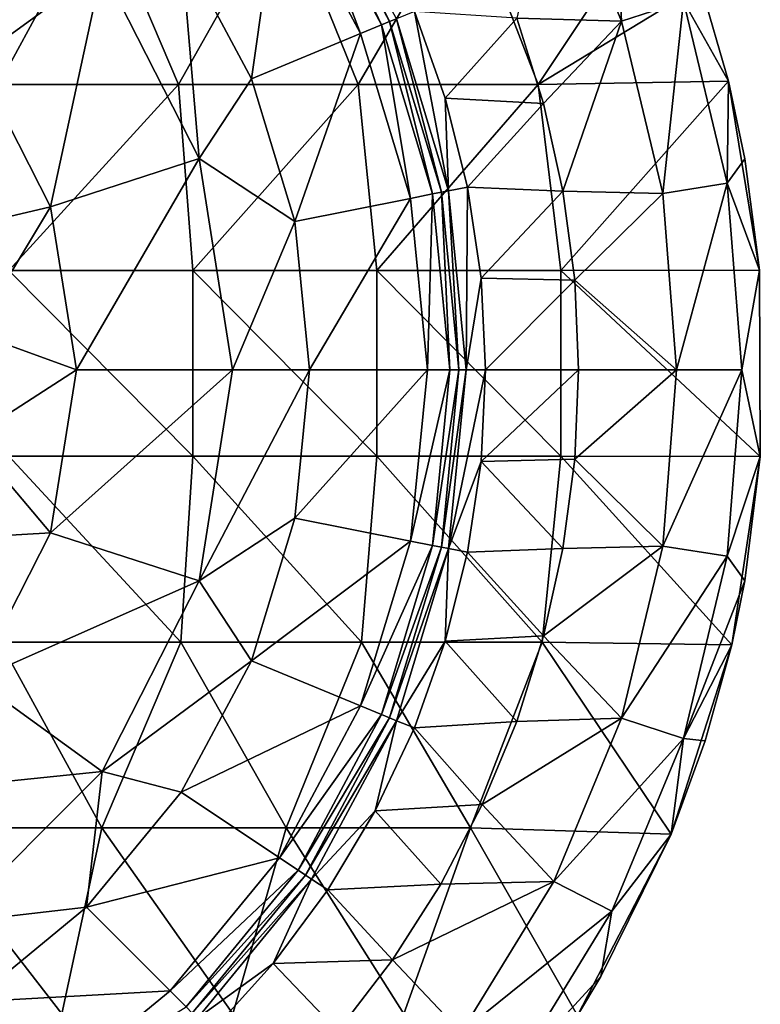
# Model space of a CAD drawing. Units: millimetres. Extents: x -62 to 62, y -37 to 33.
# Drawn here: x 13 to 33, y -17 to 9 of the extents above; entities that cross this region are included whole.
import ezdxf

# ---------------------------------------------------------------- set-up
doc = ezdxf.new("R2010")
doc.units = ezdxf.units.MM
doc.header["$LTSCALE"] = 65.185185
for name, color, linetype in [('30', 7, 'CONTINUOUS'), ('32', 7, 'CONTINUOUS'), ('34', 7, 'CONTINUOUS'), ('36', 7, 'CONTINUOUS'), ('38', 7, 'CONTINUOUS'), ('39', 7, 'CONTINUOUS'), ('41', 7, 'CONTINUOUS'), ('43', 7, 'CONTINUOUS')]:
    doc.layers.add(name, color=color, linetype=linetype)

msp = doc.modelspace()

# ---------------------------------------------------------------- linework, layer by layer
at = {"layer": '30', "linetype": 'Continuous'}
for points in [[(10.821, 14.894, 12.364), (11.491, 8.349, 15.003), (14.894, 10.821, 12.364), (10.821, 14.894, 12.364)], [(14.894, 10.821, 12.364), (17.509, 5.689, 12.364), (17.025, 11.376, 11.837), (14.894, 10.821, 12.364)], [(17.025, 11.376, 11.837), (17.509, 5.689, 12.364), (18.917, 7.836, 11.837), (17.025, 11.376, 11.837)], [(11.491, 8.349, 15.003), (13.509, 4.389, 15.003), (14.894, 10.821, 12.364), (11.491, 8.349, 15.003)], [(14.894, 10.821, 12.364), (13.509, 4.389, 15.003), (17.509, 5.689, 12.364), (14.894, 10.821, 12.364)], [(11.491, 8.349, 15.003), (10.869, 3.77, 19.165), (13.509, 4.389, 15.003), (11.491, 8.349, 15.003)], [(18.917, 7.836, 11.837), (17.509, 5.689, 12.364), (20.082, 3.995, 11.837), (18.917, 7.836, 11.837)], [(13.509, 4.389, 15.003), (14.204, 0, 15.003), (17.509, 5.689, 12.364), (13.509, 4.389, 15.003)], [(17.509, 5.689, 12.364), (14.204, 0, 15.003), (18.41, 0, 12.364), (17.509, 5.689, 12.364)], [(17.509, 5.689, 12.364), (18.41, 0, 12.364), (20.082, 3.995, 11.837), (17.509, 5.689, 12.364)], [(10.869, 3.77, 19.165), (11.461, 0.994, 19.165), (13.509, 4.389, 15.003), (10.869, 3.77, 19.165)], [(13.509, 4.389, 15.003), (11.461, 0.994, 19.165), (14.204, 0, 15.003), (13.509, 4.389, 15.003)], [(20.082, 3.995, 11.837), (18.41, 0, 12.364), (20.476, 0, 11.837), (20.082, 3.995, 11.837)], [(11.461, 0.994, 19.165), (11.356, -1.843, 19.165), (14.204, 0, 15.003), (11.461, 0.994, 19.165)], [(14.204, 0, 15.003), (11.356, -1.843, 19.165), (13.509, -4.389, 15.003), (14.204, 0, 15.003)], [(14.204, 0, 15.003), (13.509, -4.389, 15.003), (18.41, 0, 12.364), (14.204, 0, 15.003)], [(18.41, 0, 12.364), (13.509, -4.389, 15.003), (17.509, -5.689, 12.364), (18.41, 0, 12.364)], [(18.41, 0, 12.364), (17.509, -5.689, 12.364), (20.476, 0, 11.837), (18.41, 0, 12.364)], [(20.476, 0, 11.837), (17.509, -5.689, 12.364), (20.082, -3.995, 11.837), (20.476, 0, 11.837)], [(11.356, -1.843, 19.165), (10.559, -4.567, 19.165), (13.509, -4.389, 15.003), (11.356, -1.843, 19.165)], [(20.082, -3.995, 11.837), (17.509, -5.689, 12.364), (18.917, -7.836, 11.837), (20.082, -3.995, 11.837)], [(13.509, -4.389, 15.003), (10.559, -4.567, 19.165), (11.491, -8.349, 15.003), (13.509, -4.389, 15.003)], [(13.509, -4.389, 15.003), (11.491, -8.349, 15.003), (17.509, -5.689, 12.364), (13.509, -4.389, 15.003)], [(17.509, -5.689, 12.364), (11.491, -8.349, 15.003), (14.894, -10.821, 12.364), (17.509, -5.689, 12.364)], [(17.509, -5.689, 12.364), (14.894, -10.821, 12.364), (18.917, -7.836, 11.837), (17.509, -5.689, 12.364)], [(18.917, -7.836, 11.837), (14.894, -10.821, 12.364), (17.025, -11.376, 11.837), (18.917, -7.836, 11.837)], [(11.491, -8.349, 15.003), (8.349, -11.491, 15.003), (14.894, -10.821, 12.364), (11.491, -8.349, 15.003)], [(14.894, -10.821, 12.364), (8.349, -11.491, 15.003), (10.821, -14.894, 12.364), (14.894, -10.821, 12.364)], [(14.894, -10.821, 12.364), (10.821, -14.894, 12.364), (14.478, -14.478, 11.837), (14.894, -10.821, 12.364)], [(17.025, -11.376, 11.837), (14.894, -10.821, 12.364), (14.478, -14.478, 11.837), (17.025, -11.376, 11.837)], [(14.478, -14.478, 11.837), (10.821, -14.894, 12.364), (11.376, -17.025, 11.837), (14.478, -14.478, 11.837)]]:
    msp.add_3dface(points, dxfattribs=at)
at = {"layer": '32', "linetype": 'Continuous'}
for points in [[(17.025, 11.376, 11.837), (18.917, 7.836, 11.837), (19.67, 13.143, 11.334), (17.025, 11.376, 11.837)], [(19.67, 13.143, 11.334), (18.917, 7.836, 11.837), (21.856, 9.053, 11.334), (19.67, 13.143, 11.334)], [(18.917, 7.836, 11.837), (20.082, 3.995, 11.837), (21.856, 9.053, 11.334), (18.917, 7.836, 11.837)], [(21.856, 9.053, 11.334), (20.082, 3.995, 11.837), (23.202, 4.615, 11.334), (21.856, 9.053, 11.334)], [(20.082, 3.995, 11.837), (20.476, 0, 11.837), (23.202, 4.615, 11.334), (20.082, 3.995, 11.837)], [(23.202, 4.615, 11.334), (20.476, 0, 11.837), (23.656, 0, 11.334), (23.202, 4.615, 11.334)], [(20.476, 0, 11.837), (20.082, -3.995, 11.837), (23.656, 0, 11.334), (20.476, 0, 11.837)], [(23.656, 0, 11.334), (20.082, -3.995, 11.837), (23.202, -4.615, 11.334), (23.656, 0, 11.334)], [(20.082, -3.995, 11.837), (18.917, -7.836, 11.837), (23.202, -4.615, 11.334), (20.082, -3.995, 11.837)], [(23.202, -4.615, 11.334), (18.917, -7.836, 11.837), (21.856, -9.053, 11.334), (23.202, -4.615, 11.334)], [(18.917, -7.836, 11.837), (17.025, -11.376, 11.837), (21.856, -9.053, 11.334), (18.917, -7.836, 11.837)], [(21.856, -9.053, 11.334), (17.025, -11.376, 11.837), (19.67, -13.143, 11.334), (21.856, -9.053, 11.334)], [(17.025, -11.376, 11.837), (14.478, -14.478, 11.837), (19.67, -13.143, 11.334), (17.025, -11.376, 11.837)], [(19.67, -13.143, 11.334), (14.478, -14.478, 11.837), (16.728, -16.728, 11.334), (19.67, -13.143, 11.334)], [(14.478, -14.478, 11.837), (11.376, -17.025, 11.837), (16.728, -16.728, 11.334), (14.478, -14.478, 11.837)], [(16.728, -16.728, 11.334), (11.376, -17.025, 11.837), (13.143, -19.67, 11.334), (16.728, -16.728, 11.334)], [(11.376, -17.025, 11.837), (7.836, -18.917, 11.837), (13.143, -19.67, 11.334), (11.376, -17.025, 11.837)]]:
    msp.add_3dface(points, dxfattribs=at)
at = {"layer": '34', "linetype": 'Continuous'}
for points in [[(20.172, 13.478, 10.995), (22.414, 9.284, 10.995), (20.371, 13.611, 10.346), (20.172, 13.478, 10.995)], [(20.371, 13.611, 10.346), (22.414, 9.284, 10.995), (22.635, 9.376, 10.346), (20.371, 13.611, 10.346)], [(19.67, 13.143, 11.334), (21.856, 9.053, 11.334), (20.172, 13.478, 10.995), (19.67, 13.143, 11.334)], [(20.172, 13.478, 10.995), (21.856, 9.053, 11.334), (22.414, 9.284, 10.995), (20.172, 13.478, 10.995)], [(21.856, 9.053, 11.334), (23.202, 4.615, 11.334), (22.414, 9.284, 10.995), (21.856, 9.053, 11.334)], [(22.414, 9.284, 10.995), (23.794, 4.733, 10.995), (22.635, 9.376, 10.346), (22.414, 9.284, 10.995)], [(22.414, 9.284, 10.995), (23.202, 4.615, 11.334), (23.794, 4.733, 10.995), (22.414, 9.284, 10.995)], [(22.635, 9.376, 10.346), (23.794, 4.733, 10.995), (24.029, 4.78, 10.346), (22.635, 9.376, 10.346)], [(23.794, 4.733, 10.995), (24.26, 0, 10.995), (24.029, 4.78, 10.346), (23.794, 4.733, 10.995)], [(24.029, 4.78, 10.346), (24.26, 0, 10.995), (24.5, 0, 10.346), (24.029, 4.78, 10.346)], [(23.202, 4.615, 11.334), (23.656, 0, 11.334), (23.794, 4.733, 10.995), (23.202, 4.615, 11.334)], [(23.794, 4.733, 10.995), (23.656, 0, 11.334), (24.26, 0, 10.995), (23.794, 4.733, 10.995)], [(23.656, 0, 11.334), (23.202, -4.615, 11.334), (24.26, 0, 10.995), (23.656, 0, 11.334)], [(24.26, 0, 10.995), (23.202, -4.615, 11.334), (23.794, -4.733, 10.995), (24.26, 0, 10.995)], [(24.26, 0, 10.995), (23.794, -4.733, 10.995), (24.5, 0, 10.346), (24.26, 0, 10.995)], [(24.5, 0, 10.346), (23.794, -4.733, 10.995), (24.029, -4.78, 10.346), (24.5, 0, 10.346)], [(23.202, -4.615, 11.334), (21.856, -9.053, 11.334), (23.794, -4.733, 10.995), (23.202, -4.615, 11.334)], [(23.794, -4.733, 10.995), (21.856, -9.053, 11.334), (22.414, -9.284, 10.995), (23.794, -4.733, 10.995)], [(23.794, -4.733, 10.995), (22.414, -9.284, 10.995), (24.029, -4.78, 10.346), (23.794, -4.733, 10.995)], [(24.029, -4.78, 10.346), (22.414, -9.284, 10.995), (22.635, -9.376, 10.346), (24.029, -4.78, 10.346)], [(21.856, -9.053, 11.334), (19.67, -13.143, 11.334), (22.414, -9.284, 10.995), (21.856, -9.053, 11.334)], [(22.414, -9.284, 10.995), (19.67, -13.143, 11.334), (20.172, -13.478, 10.995), (22.414, -9.284, 10.995)], [(22.414, -9.284, 10.995), (20.172, -13.478, 10.995), (22.635, -9.376, 10.346), (22.414, -9.284, 10.995)], [(22.635, -9.376, 10.346), (20.172, -13.478, 10.995), (20.371, -13.611, 10.346), (22.635, -9.376, 10.346)], [(19.67, -13.143, 11.334), (16.728, -16.728, 11.334), (20.172, -13.478, 10.995), (19.67, -13.143, 11.334)], [(20.172, -13.478, 10.995), (16.728, -16.728, 11.334), (17.155, -17.155, 10.995), (20.172, -13.478, 10.995)], [(20.172, -13.478, 10.995), (17.155, -17.155, 10.995), (20.371, -13.611, 10.346), (20.172, -13.478, 10.995)], [(20.371, -13.611, 10.346), (17.155, -17.155, 10.995), (17.324, -17.324, 10.346), (20.371, -13.611, 10.346)], [(16.728, -16.728, 11.334), (13.143, -19.67, 11.334), (17.155, -17.155, 10.995), (16.728, -16.728, 11.334)]]:
    msp.add_3dface(points, dxfattribs=at)
at = {"layer": '36', "linetype": 'Continuous'}
for points in [[(20.371, 13.611, 10.346), (22.635, 9.376, 10.346), (20.371, 13.611, 9.057), (20.371, 13.611, 10.346)], [(20.371, 13.611, 9.057), (22.635, 9.376, 10.346), (22.635, 9.376, 9.057), (20.371, 13.611, 9.057)], [(22.635, 9.376, 10.346), (24.029, 4.78, 10.346), (22.635, 9.376, 9.057), (22.635, 9.376, 10.346)], [(22.635, 9.376, 9.057), (24.029, 4.78, 10.346), (24.029, 4.78, 9.057), (22.635, 9.376, 9.057)], [(24.029, 4.78, 10.346), (24.5, 0, 10.346), (24.029, 4.78, 9.057), (24.029, 4.78, 10.346)], [(24.029, 4.78, 9.057), (24.5, 0, 10.346), (24.5, 0, 9.057), (24.029, 4.78, 9.057)], [(24.5, 0, 10.346), (24.029, -4.78, 10.346), (24.5, 0, 9.057), (24.5, 0, 10.346)], [(24.5, 0, 9.057), (24.029, -4.78, 10.346), (24.029, -4.78, 9.057), (24.5, 0, 9.057)], [(24.029, -4.78, 10.346), (22.635, -9.376, 10.346), (24.029, -4.78, 9.057), (24.029, -4.78, 10.346)], [(24.029, -4.78, 9.057), (22.635, -9.376, 10.346), (22.635, -9.376, 9.057), (24.029, -4.78, 9.057)], [(22.635, -9.376, 10.346), (20.371, -13.611, 10.346), (22.635, -9.376, 9.057), (22.635, -9.376, 10.346)], [(22.635, -9.376, 9.057), (20.371, -13.611, 10.346), (20.371, -13.611, 9.057), (22.635, -9.376, 9.057)], [(20.371, -13.611, 10.346), (17.324, -17.324, 10.346), (20.371, -13.611, 9.057), (20.371, -13.611, 10.346)], [(20.371, -13.611, 9.057), (17.324, -17.324, 10.346), (17.324, -17.324, 9.057), (20.371, -13.611, 9.057)]]:
    msp.add_3dface(points, dxfattribs=at)
at = {"layer": '38', "linetype": 'Continuous'}
for points in [[(20.371, 13.611, 9.057), (22.635, 9.376, 9.057), (20.537, 13.722, 8.457), (20.371, 13.611, 9.057)], [(20.537, 13.722, 8.457), (22.635, 9.376, 9.057), (22.82, 9.452, 8.457), (20.537, 13.722, 8.457)], [(22.82, 9.452, 8.457), (24.225, 4.819, 8.457), (23.302, 9.644, 8.097), (22.82, 9.452, 8.457)], [(23.302, 9.644, 8.097), (24.225, 4.819, 8.457), (24.135, 7.314, 8.097), (23.302, 9.644, 8.097)], [(22.635, 9.376, 9.057), (24.029, 4.78, 9.057), (22.82, 9.452, 8.457), (22.635, 9.376, 9.057)], [(22.82, 9.452, 8.457), (24.029, 4.78, 9.057), (24.225, 4.819, 8.457), (22.82, 9.452, 8.457)], [(24.135, 7.314, 8.097), (24.225, 4.819, 8.457), (24.736, 4.912, 8.097), (24.135, 7.314, 8.097)], [(24.029, 4.78, 9.057), (24.5, 0, 9.057), (24.225, 4.819, 8.457), (24.029, 4.78, 9.057)], [(24.225, 4.819, 8.457), (24.7, 0, 8.457), (24.736, 4.912, 8.097), (24.225, 4.819, 8.457)], [(24.225, 4.819, 8.457), (24.5, 0, 9.057), (24.7, 0, 8.457), (24.225, 4.819, 8.457)], [(24.736, 4.912, 8.097), (24.7, 0, 8.457), (25.098, 2.466, 8.097), (24.736, 4.912, 8.097)], [(25.098, 2.466, 8.097), (24.7, 0, 8.457), (25.219, -0.001, 8.097), (25.098, 2.466, 8.097)], [(24.5, 0, 9.057), (24.029, -4.78, 9.057), (24.7, 0, 8.457), (24.5, 0, 9.057)], [(24.7, 0, 8.457), (24.029, -4.78, 9.057), (24.225, -4.819, 8.457), (24.7, 0, 8.457)], [(24.7, 0, 8.457), (24.225, -4.819, 8.457), (25.219, -0.001, 8.097), (24.7, 0, 8.457)], [(25.219, -0.001, 8.097), (24.225, -4.819, 8.457), (25.098, -2.47, 8.097), (25.219, -0.001, 8.097)], [(25.098, -2.47, 8.097), (24.225, -4.819, 8.457), (24.736, -4.915, 8.097), (25.098, -2.47, 8.097)], [(24.029, -4.78, 9.057), (22.635, -9.376, 9.057), (24.225, -4.819, 8.457), (24.029, -4.78, 9.057)], [(24.225, -4.819, 8.457), (22.635, -9.376, 9.057), (22.82, -9.452, 8.457), (24.225, -4.819, 8.457)], [(24.225, -4.819, 8.457), (22.82, -9.452, 8.457), (24.136, -7.313, 8.097), (24.225, -4.819, 8.457)], [(24.736, -4.915, 8.097), (24.225, -4.819, 8.457), (24.136, -7.313, 8.097), (24.736, -4.915, 8.097)], [(24.136, -7.313, 8.097), (22.82, -9.452, 8.457), (23.304, -9.641, 8.097), (24.136, -7.313, 8.097)], [(22.635, -9.376, 9.057), (20.371, -13.611, 9.057), (22.82, -9.452, 8.457), (22.635, -9.376, 9.057)], [(22.82, -9.452, 8.457), (20.371, -13.611, 9.057), (20.537, -13.722, 8.457), (22.82, -9.452, 8.457)], [(22.82, -9.452, 8.457), (20.537, -13.722, 8.457), (22.246, -11.879, 8.097), (22.82, -9.452, 8.457)], [(23.304, -9.641, 8.097), (22.82, -9.452, 8.457), (22.246, -11.879, 8.097), (23.304, -9.641, 8.097)], [(22.246, -11.879, 8.097), (20.537, -13.722, 8.457), (20.974, -14.004, 8.097), (22.246, -11.879, 8.097)], [(20.371, -13.611, 9.057), (17.324, -17.324, 9.057), (20.537, -13.722, 8.457), (20.371, -13.611, 9.057)], [(20.537, -13.722, 8.457), (17.324, -17.324, 9.057), (17.465, -17.465, 8.457), (20.537, -13.722, 8.457)], [(20.537, -13.722, 8.457), (17.465, -17.465, 8.457), (19.5, -15.993, 8.097), (20.537, -13.722, 8.457)], [(20.974, -14.004, 8.097), (20.537, -13.722, 8.457), (19.5, -15.993, 8.097), (20.974, -14.004, 8.097)], [(19.5, -15.993, 8.097), (17.465, -17.465, 8.457), (17.838, -17.827, 8.097), (19.5, -15.993, 8.097)]]:
    msp.add_3dface(points, dxfattribs=at)
at = {"layer": '39', "linetype": 'Continuous'}
for points in [[(23.302, 9.644, 8.097), (24.135, 7.314, 8.097), (26.057, 9.47, 7.273), (23.302, 9.644, 8.097)], [(26.057, 9.47, 7.273), (24.135, 7.314, 8.097), (26.782, 7.168, 7.273), (26.057, 9.47, 7.273)], [(24.135, 7.314, 8.097), (24.736, 4.912, 8.097), (26.782, 7.168, 7.273), (24.135, 7.314, 8.097)], [(26.782, 7.168, 7.273), (24.736, 4.912, 8.097), (27.304, 4.812, 7.273), (26.782, 7.168, 7.273)], [(24.736, 4.912, 8.097), (25.098, 2.466, 8.097), (27.304, 4.812, 7.273), (24.736, 4.912, 8.097)], [(27.304, 4.812, 7.273), (25.098, 2.466, 8.097), (27.62, 2.41, 7.273), (27.304, 4.812, 7.273)], [(25.098, 2.466, 8.097), (25.219, -0.001, 8.097), (27.62, 2.41, 7.273), (25.098, 2.466, 8.097)], [(27.62, 2.41, 7.273), (25.219, -0.001, 8.097), (27.725, -0.003, 7.273), (27.62, 2.41, 7.273)], [(25.219, -0.001, 8.097), (25.098, -2.47, 8.097), (27.725, -0.003, 7.273), (25.219, -0.001, 8.097)], [(27.725, -0.003, 7.273), (25.098, -2.47, 8.097), (27.62, -2.413, 7.273), (27.725, -0.003, 7.273)], [(25.098, -2.47, 8.097), (24.736, -4.915, 8.097), (27.304, -4.813, 7.273), (25.098, -2.47, 8.097)], [(27.62, -2.413, 7.273), (25.098, -2.47, 8.097), (27.304, -4.813, 7.273), (27.62, -2.413, 7.273)], [(24.736, -4.915, 8.097), (24.136, -7.313, 8.097), (26.782, -7.168, 7.273), (24.736, -4.915, 8.097)], [(27.304, -4.813, 7.273), (24.736, -4.915, 8.097), (26.782, -7.168, 7.273), (27.304, -4.813, 7.273)], [(24.136, -7.313, 8.097), (23.304, -9.641, 8.097), (26.057, -9.472, 7.273), (24.136, -7.313, 8.097)], [(26.782, -7.168, 7.273), (24.136, -7.313, 8.097), (26.057, -9.472, 7.273), (26.782, -7.168, 7.273)], [(26.057, -9.472, 7.273), (23.304, -9.641, 8.097), (25.13, -11.711, 7.273), (26.057, -9.472, 7.273)], [(23.304, -9.641, 8.097), (22.246, -11.879, 8.097), (25.13, -11.711, 7.273), (23.304, -9.641, 8.097)], [(22.246, -11.879, 8.097), (20.974, -14.004, 8.097), (24.016, -13.853, 7.273), (22.246, -11.879, 8.097)], [(25.13, -11.711, 7.273), (22.246, -11.879, 8.097), (24.016, -13.853, 7.273), (25.13, -11.711, 7.273)], [(20.974, -14.004, 8.097), (19.5, -15.993, 8.097), (22.717, -15.893, 7.273), (20.974, -14.004, 8.097)], [(24.016, -13.853, 7.273), (20.974, -14.004, 8.097), (22.717, -15.893, 7.273), (24.016, -13.853, 7.273)], [(22.717, -15.893, 7.273), (19.5, -15.993, 8.097), (21.245, -17.813, 7.273), (22.717, -15.893, 7.273)], [(19.5, -15.993, 8.097), (17.838, -17.827, 8.097), (21.245, -17.813, 7.273), (19.5, -15.993, 8.097)]]:
    msp.add_3dface(points, dxfattribs=at)
at = {"layer": '41', "linetype": 'Continuous'}
for points in [[(24.71, 12.685), (30.069, 12.851), (26.632, 7.68), (24.71, 12.685)], [(30.069, 12.851), (31.019, 10.35), (26.632, 7.68), (30.069, 12.851)], [(9.883, 12.685), (14.826, 12.685), (12.105, 7.68), (9.883, 12.685)], [(12.105, 7.68), (14.826, 12.685), (16.948, 7.68), (12.105, 7.68)], [(14.826, 12.685), (19.768, 12.685), (16.948, 7.68), (14.826, 12.685)], [(16.948, 7.68), (19.768, 12.685), (21.79, 7.68), (16.948, 7.68)], [(19.768, 12.685), (24.71, 12.685), (21.79, 7.68), (19.768, 12.685)], [(21.79, 7.68), (24.71, 12.685), (26.632, 7.68), (21.79, 7.68)], [(26.632, 7.68), (31.019, 10.35), (31.762, 7.773), (26.632, 7.68)], [(26.632, 7.68), (31.762, 7.773), (27.248, 2.675), (26.632, 7.68)], [(27.248, 2.675), (31.762, 7.773), (32.59, 2.682), (27.248, 2.675)], [(31.762, 7.773), (32.202, 5.682), (32.59, 2.682), (31.762, 7.773)], [(12.105, 7.68), (16.948, 7.68), (12.386, 2.675), (12.105, 7.68)], [(12.386, 2.675), (16.948, 7.68), (17.34, 2.675), (12.386, 2.675)], [(16.948, 7.68), (21.79, 7.68), (17.34, 2.675), (16.948, 7.68)], [(17.34, 2.675), (21.79, 7.68), (22.294, 2.675), (17.34, 2.675)], [(21.79, 7.68), (26.632, 7.68), (22.294, 2.675), (21.79, 7.68)], [(22.294, 2.675), (26.632, 7.68), (27.248, 2.675), (22.294, 2.675)], [(12.385, -2.33), (12.386, 2.675), (17.339, -2.33), (12.385, -2.33)], [(12.386, 2.675), (17.34, 2.675), (17.339, -2.33), (12.386, 2.675)], [(17.339, -2.33), (17.34, 2.675), (22.294, -2.33), (17.339, -2.33)], [(17.34, 2.675), (22.294, 2.675), (22.294, -2.33), (17.34, 2.675)], [(22.294, 2.675), (27.248, 2.675), (27.248, -2.33), (22.294, 2.675)], [(22.294, -2.33), (22.294, 2.675), (27.248, -2.33), (22.294, -2.33)], [(27.248, 2.675), (32.59, 2.682), (32.616, -2.341), (27.248, 2.675)], [(27.248, 2.675), (32.616, -2.341), (27.248, -2.33), (27.248, 2.675)], [(12.155, -7.335), (12.385, -2.33), (17.016, -7.335), (12.155, -7.335)], [(12.385, -2.33), (17.339, -2.33), (17.016, -7.335), (12.385, -2.33)], [(17.016, -7.335), (17.339, -2.33), (21.878, -7.335), (17.016, -7.335)], [(17.339, -2.33), (22.294, -2.33), (21.878, -7.335), (17.339, -2.33)], [(21.878, -7.335), (22.294, -2.33), (26.74, -7.335), (21.878, -7.335)], [(22.294, -2.33), (27.248, -2.33), (26.74, -7.335), (22.294, -2.33)], [(26.74, -7.335), (27.248, -2.33), (31.848, -7.413), (26.74, -7.335)], [(27.248, -2.33), (32.616, -2.341), (31.848, -7.413), (27.248, -2.33)], [(32.616, -2.341), (32.202, -5.687), (31.848, -7.413), (32.616, -2.341)], [(9.927, -12.34), (12.155, -7.335), (14.89, -12.34), (9.927, -12.34)], [(12.155, -7.335), (17.016, -7.335), (14.89, -12.34), (12.155, -7.335)], [(14.89, -12.34), (17.016, -7.335), (19.853, -12.34), (14.89, -12.34)], [(17.016, -7.335), (21.878, -7.335), (19.853, -12.34), (17.016, -7.335)], [(19.853, -12.34), (21.878, -7.335), (24.817, -12.34), (19.853, -12.34)], [(21.878, -7.335), (26.74, -7.335), (24.817, -12.34), (21.878, -7.335)], [(24.817, -12.34), (26.74, -7.335), (30.213, -12.509), (24.817, -12.34)], [(26.74, -7.335), (31.848, -7.413), (30.213, -12.509), (26.74, -7.335)], [(31.848, -7.413), (31.134, -9.998), (30.213, -12.509), (31.848, -7.413)], [(9.207, -17.345), (9.927, -12.34), (13.811, -17.345), (9.207, -17.345)], [(9.927, -12.34), (14.89, -12.34), (13.811, -17.345), (9.927, -12.34)], [(13.811, -17.345), (14.89, -12.34), (18.415, -17.345), (13.811, -17.345)], [(14.89, -12.34), (19.853, -12.34), (18.415, -17.345), (14.89, -12.34)], [(18.415, -17.345), (19.853, -12.34), (23.018, -17.345), (18.415, -17.345)], [(19.853, -12.34), (24.817, -12.34), (23.018, -17.345), (19.853, -12.34)], [(23.018, -17.345), (24.817, -12.34), (27.691, -17.393), (23.018, -17.345)], [(24.817, -12.34), (30.213, -12.509), (27.691, -17.393), (24.817, -12.34)], [(30.213, -12.509), (28.322, -16.345), (27.691, -17.393), (30.213, -12.509)]]:
    msp.add_3dface(points, dxfattribs=at)
at = {"layer": '43', "linetype": 'Continuous'}
for points in [[(28.878, 9.383, 5.629), (28.622, 14.584, 3.058), (27.054, 13.785, 5.629), (28.878, 9.383, 5.629)], [(30.551, 9.927, 3.058), (28.622, 14.584, 3.058), (28.878, 9.383, 5.629), (30.551, 9.927, 3.058)], [(26.057, 9.47, 7.273), (28.878, 9.383, 5.629), (27.054, 13.785, 5.629), (26.057, 9.47, 7.273)], [(31.762, 7.773), (31.019, 10.35), (30.551, 9.927, 3.058), (31.762, 7.773)], [(29.99, 4.75, 5.629), (30.551, 9.927, 3.058), (28.878, 9.383, 5.629), (29.99, 4.75, 5.629)], [(31.728, 5.025, 3.058), (30.551, 9.927, 3.058), (29.99, 4.75, 5.629), (31.728, 5.025, 3.058)], [(31.728, 5.025, 3.058), (31.762, 7.773), (30.551, 9.927, 3.058), (31.728, 5.025, 3.058)], [(26.057, 9.47, 7.273), (26.782, 7.168, 7.273), (28.878, 9.383, 5.629), (26.057, 9.47, 7.273)], [(26.782, 7.168, 7.273), (27.304, 4.812, 7.273), (28.878, 9.383, 5.629), (26.782, 7.168, 7.273)], [(27.304, 4.812, 7.273), (29.99, 4.75, 5.629), (28.878, 9.383, 5.629), (27.304, 4.812, 7.273)], [(32.202, 5.682), (31.762, 7.773), (31.728, 5.025, 3.058), (32.202, 5.682)], [(32.59, 2.682), (32.202, 5.682), (31.728, 5.025, 3.058), (32.59, 2.682)], [(27.304, 4.812, 7.273), (27.62, 2.41, 7.273), (29.99, 4.75, 5.629), (27.304, 4.812, 7.273)], [(30.364, 0, 5.629), (31.728, 5.025, 3.058), (29.99, 4.75, 5.629), (30.364, 0, 5.629)], [(32.123, 0, 3.058), (31.728, 5.025, 3.058), (30.364, 0, 5.629), (32.123, 0, 3.058)], [(32.123, 0, 3.058), (32.59, 2.682), (31.728, 5.025, 3.058), (32.123, 0, 3.058)], [(27.62, 2.41, 7.273), (30.364, 0, 5.629), (29.99, 4.75, 5.629), (27.62, 2.41, 7.273)], [(32.616, -2.341), (32.59, 2.682), (32.123, 0, 3.058), (32.616, -2.341)], [(27.62, 2.41, 7.273), (27.725, -0.003, 7.273), (30.364, 0, 5.629), (27.62, 2.41, 7.273)], [(27.725, -0.003, 7.273), (27.62, -2.413, 7.273), (30.364, 0, 5.629), (27.725, -0.003, 7.273)], [(27.62, -2.413, 7.273), (29.99, -4.75, 5.629), (30.364, 0, 5.629), (27.62, -2.413, 7.273)], [(31.728, -5.025, 3.058), (32.123, 0, 3.058), (29.99, -4.75, 5.629), (31.728, -5.025, 3.058)], [(29.99, -4.75, 5.629), (32.123, 0, 3.058), (30.364, 0, 5.629), (29.99, -4.75, 5.629)], [(31.728, -5.025, 3.058), (32.616, -2.341), (32.123, 0, 3.058), (31.728, -5.025, 3.058)], [(32.202, -5.687), (32.616, -2.341), (31.728, -5.025, 3.058), (32.202, -5.687)], [(27.62, -2.413, 7.273), (27.304, -4.813, 7.273), (29.99, -4.75, 5.629), (27.62, -2.413, 7.273)], [(27.304, -4.813, 7.273), (26.782, -7.168, 7.273), (29.99, -4.75, 5.629), (27.304, -4.813, 7.273)], [(26.782, -7.168, 7.273), (28.878, -9.383, 5.629), (29.99, -4.75, 5.629), (26.782, -7.168, 7.273)], [(28.878, -9.383, 5.629), (31.728, -5.025, 3.058), (29.99, -4.75, 5.629), (28.878, -9.383, 5.629)], [(30.551, -9.927, 3.058), (31.728, -5.025, 3.058), (28.878, -9.383, 5.629), (30.551, -9.927, 3.058)], [(30.551, -9.927, 3.058), (32.202, -5.687), (31.728, -5.025, 3.058), (30.551, -9.927, 3.058)], [(31.848, -7.413), (32.202, -5.687), (30.551, -9.927, 3.058), (31.848, -7.413)], [(26.782, -7.168, 7.273), (26.057, -9.472, 7.273), (28.878, -9.383, 5.629), (26.782, -7.168, 7.273)], [(31.134, -9.998), (31.848, -7.413), (30.551, -9.927, 3.058), (31.134, -9.998)], [(26.057, -9.472, 7.273), (25.13, -11.711, 7.273), (28.878, -9.383, 5.629), (26.057, -9.472, 7.273)], [(25.13, -11.711, 7.273), (27.054, -13.785, 5.629), (28.878, -9.383, 5.629), (25.13, -11.711, 7.273)], [(27.054, -13.785, 5.629), (30.551, -9.927, 3.058), (28.878, -9.383, 5.629), (27.054, -13.785, 5.629)], [(28.622, -14.584, 3.058), (30.551, -9.927, 3.058), (27.054, -13.785, 5.629), (28.622, -14.584, 3.058)], [(28.622, -14.584, 3.058), (30.213, -12.509), (30.551, -9.927, 3.058), (28.622, -14.584, 3.058)], [(30.213, -12.509), (31.134, -9.998), (30.551, -9.927, 3.058), (30.213, -12.509)], [(25.13, -11.711, 7.273), (24.016, -13.853, 7.273), (27.054, -13.785, 5.629), (25.13, -11.711, 7.273)], [(28.322, -16.345), (30.213, -12.509), (28.622, -14.584, 3.058), (28.322, -16.345)], [(24.016, -13.853, 7.273), (22.717, -15.893, 7.273), (27.054, -13.785, 5.629), (24.016, -13.853, 7.273)], [(22.717, -15.893, 7.273), (24.565, -17.847, 5.629), (27.054, -13.785, 5.629), (22.717, -15.893, 7.273)], [(24.565, -17.847, 5.629), (28.622, -14.584, 3.058), (27.054, -13.785, 5.629), (24.565, -17.847, 5.629)], [(25.988, -18.882, 3.058), (28.622, -14.584, 3.058), (24.565, -17.847, 5.629), (25.988, -18.882, 3.058)], [(25.988, -18.882, 3.058), (28.322, -16.345), (28.622, -14.584, 3.058), (25.988, -18.882, 3.058)], [(22.717, -15.893, 7.273), (21.245, -17.813, 7.273), (24.565, -17.847, 5.629), (22.717, -15.893, 7.273)], [(27.691, -17.393), (28.322, -16.345), (25.988, -18.882, 3.058), (27.691, -17.393)]]:
    msp.add_3dface(points, dxfattribs=at)

doc.saveas('drawing.dxf')
